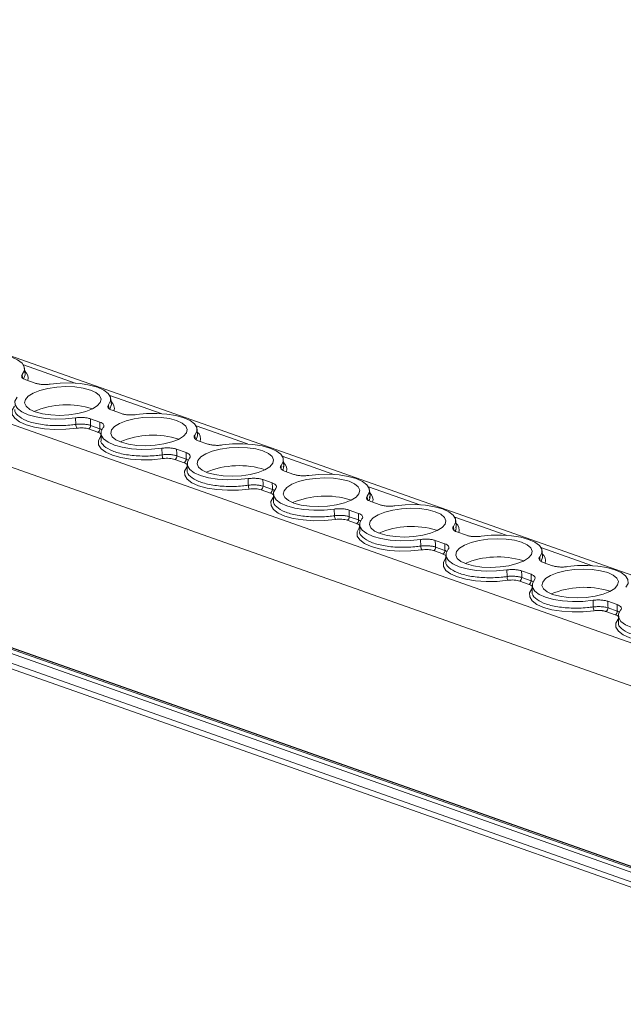
# Model space of a CAD drawing. Units: millimetres. Extents: x 1835 to 2483, y 1225 to 1344.
# Drawn here: x 2365 to 2425, y 1245 to 1343 of the extents above; entities that cross this region are included whole.
import ezdxf

# ---------------------------------------------------------------- set-up
doc = ezdxf.new("R2010")
doc.units = ezdxf.units.MM

# ---------------------------------------------------------------- blocks, each defined once
blk = doc.blocks.new('4')
at = {"color": 7, "linetype": 'Continuous', "lineweight": 15}
for p, q in [((2501.501, 1268.697), (2298.37, 1340.38)), ((2491.871, 1265.283), (2288.739, 1336.967)), ((2489.825, 1261.696), (2286.693, 1333.379)), ((2488.921, 1243.326), (2285.789, 1315.01)), ((2489.125, 1243.682), (2285.994, 1315.366)), ((2489.304, 1243.753), (2286.173, 1315.437)), ((2489.416, 1243.758), (2286.285, 1315.441)), ((2488.943, 1242.344), (2285.811, 1314.028)), ((2286.201, 1313.346), (2489.332, 1241.662)), ((2395.375, 1304.773), (2395.328, 1305.428)), ((2395.441, 1304.272), (2396.389, 1303.937)), ((2404.018, 1301.723), (2403.971, 1302.378)), ((2404.084, 1301.222), (2405.031, 1300.888)), ((2400.463, 1299.8), (2400.438, 1300.464)), ((2401.919, 1300.366), (2402.867, 1300.032)), ((2402.669, 1299.017), (2401.737, 1299.346)), ((2401.942, 1299.702), (2402.874, 1299.373)), ((2412.66, 1298.673), (2412.613, 1299.329)), ((2402.978, 1298.913), (2402.988, 1298.257)), ((2412.726, 1298.172), (2413.673, 1297.838)), ((2409.106, 1296.75), (2409.081, 1297.414)), ((2411.509, 1296.982), (2410.562, 1297.316)), ((2411.312, 1295.967), (2410.38, 1296.296)), ((2410.584, 1296.652), (2411.517, 1296.323)), ((2421.302, 1295.625), (2421.256, 1296.279)), ((2411.62, 1295.863), (2411.63, 1295.207)), ((2421.266, 1295.53), (2421.244, 1295.619)), ((2421.303, 1295.597), (2421.295, 1295.565)), ((2417.748, 1293.7), (2417.723, 1294.364)), ((2420.152, 1293.932), (2419.204, 1294.267)), ((2421.368, 1295.122), (2422.316, 1294.788)), ((2419.954, 1292.917), (2419.022, 1293.246)), ((2419.227, 1293.603), (2420.159, 1293.274)), ((2429.945, 1292.575), (2429.898, 1293.229)), ((2420.263, 1292.814), (2420.273, 1292.157)), ((2427.953, 1292.252), (2428.061, 1292.212)), ((2429.908, 1292.481), (2429.886, 1292.57)), ((2429.946, 1292.548), (2429.937, 1292.515)), ((2426.391, 1290.65), (2426.366, 1291.314)), ((2430.011, 1292.072), (2430.958, 1291.738)), ((2428.794, 1290.883), (2427.847, 1291.217)), ((2427.869, 1290.553), (2428.801, 1290.224)), ((2428.597, 1289.867), (2427.665, 1290.196)), ((2428.905, 1289.764), (2428.915, 1289.107)), ((2438.55, 1289.431), (2438.529, 1289.52)), ((2438.587, 1289.525), (2438.54, 1290.179)), ((2438.588, 1289.498), (2438.58, 1289.465)), ((2436.595, 1289.202), (2436.703, 1289.162)), ((2438.653, 1289.023), (2439.601, 1288.688)), ((2435.033, 1287.601), (2435.008, 1288.264)), ((2437.437, 1287.833), (2436.489, 1288.167)), ((2436.512, 1287.503), (2437.444, 1287.174)), ((2437.239, 1286.818), (2436.307, 1287.147)), ((2437.548, 1286.714), (2437.557, 1286.058)), ((2447.23, 1286.474), (2447.183, 1287.129)), ((2445.238, 1286.153), (2445.346, 1286.113)), ((2447.296, 1285.973), (2448.243, 1285.638)), ((2443.676, 1284.551), (2443.651, 1285.214)), ((2446.079, 1284.783), (2445.132, 1285.117)), ((2445.154, 1284.453), (2446.086, 1284.124)), ((2445.882, 1283.768), (2444.949, 1284.097)), ((2446.19, 1283.664), (2446.2, 1283.008)), ((2453.88, 1283.103), (2453.988, 1283.063)), ((2452.318, 1281.501), (2452.293, 1282.165)), ((2454.721, 1281.733), (2453.774, 1282.067)), ((2453.797, 1281.403), (2454.729, 1281.074)), ((2454.524, 1280.718), (2453.592, 1281.047)), ((2454.833, 1280.614), (2454.842, 1279.958))]:
    blk.add_line(p, q, dxfattribs=at)
at = {"color": 8, "linetype": 'Continuous', "lineweight": 15}
for p, q in [((2400.379, 1303.939), (2395.219, 1305.76)), ((2395.097, 1304.819), (2395.125, 1304.447)), ((2395.229, 1304.385), (2395.372, 1304.766)), ((2409.021, 1300.889), (2403.862, 1302.71)), ((2403.739, 1301.769), (2403.767, 1301.397)), ((2403.871, 1301.335), (2404.015, 1301.717)), ((2417.664, 1297.839), (2412.504, 1299.66)), ((2402.945, 1298.58), (2402.982, 1298.676)), ((2402.945, 1298.58), (2402.983, 1298.58)), ((2412.382, 1298.719), (2412.409, 1298.348)), ((2412.514, 1298.285), (2412.657, 1298.667)), ((2426.306, 1294.79), (2421.147, 1296.61)), ((2411.588, 1295.531), (2411.624, 1295.627)), ((2411.588, 1295.531), (2411.625, 1295.53)), ((2421.024, 1295.669), (2421.052, 1295.298)), ((2434.949, 1291.74), (2429.789, 1293.561)), ((2420.23, 1292.481), (2420.266, 1292.577)), ((2420.23, 1292.481), (2420.268, 1292.48)), ((2429.667, 1292.619), (2429.694, 1292.248)), ((2443.591, 1288.69), (2438.432, 1290.511)), ((2428.873, 1289.431), (2428.909, 1289.527)), ((2428.873, 1289.431), (2428.91, 1289.43)), ((2438.309, 1289.569), (2438.337, 1289.198)), ((2452.234, 1285.64), (2447.074, 1287.461)), ((2437.515, 1286.381), (2437.551, 1286.477)), ((2437.515, 1286.381), (2437.553, 1286.38)), ((2446.952, 1286.519), (2446.979, 1286.148)), ((2447.083, 1286.086), (2447.227, 1286.467)), ((2446.157, 1283.331), (2446.194, 1283.427)), ((2446.157, 1283.331), (2446.195, 1283.33)), ((2454.8, 1280.281), (2454.836, 1280.377)), ((2454.8, 1280.281), (2454.838, 1280.281))]:
    blk.add_line(p, q, dxfattribs=at)
at = {"color": 7, "linetype": 'Continuous', "lineweight": 15, "flags": 128}
for points in [[(2389.227, 1306.89), (2390.249, 1306.99), (2391.283, 1307.008), (2392.281, 1306.943), (2393.198, 1306.797), (2393.99, 1306.577), (2394.622, 1306.294), (2395.064, 1305.96), (2395.296, 1305.592), (2395.307, 1305.205), (2395.097, 1304.819)], [(2401.92, 1303.246), (2401.205, 1303.438), (2400.371, 1303.555), (2399.466, 1303.591), (2398.543, 1303.543), (2397.656, 1303.415), (2396.855, 1303.213), (2396.188, 1302.949), (2395.694, 1302.639), (2395.4, 1302.301), (2395.325, 1301.954), (2395.472, 1301.618), (2395.833, 1301.314), (2396.388, 1301.058), (2397.103, 1300.866), (2397.937, 1300.749), (2398.842, 1300.713), (2399.765, 1300.761), (2400.652, 1300.889), (2401.453, 1301.091), (2402.12, 1301.355), (2402.614, 1301.665), (2402.908, 1302.003), (2402.983, 1302.35), (2402.836, 1302.685), (2402.475, 1302.99), (2401.92, 1303.246)], [(2397.87, 1303.84), (2398.891, 1303.94), (2399.925, 1303.958), (2400.924, 1303.893), (2401.84, 1303.747), (2402.633, 1303.527), (2403.265, 1303.244), (2403.707, 1302.911), (2403.939, 1302.542), (2403.95, 1302.155), (2403.739, 1301.769)], [(2394.569, 1302.535), (2394.358, 1302.148), (2394.369, 1301.762), (2394.601, 1301.393), (2395.043, 1301.06), (2395.675, 1300.777), (2396.468, 1300.557), (2397.384, 1300.411), (2398.383, 1300.345), (2399.417, 1300.363), (2400.438, 1300.464)], [(2400.555, 1299.424), (2399.467, 1299.318), (2398.366, 1299.299), (2397.304, 1299.37), (2396.329, 1299.525), (2395.486, 1299.759), (2394.813, 1300.06), (2394.342, 1300.415), (2394.094, 1300.807), (2394.081, 1301.219), (2394.303, 1301.63)], [(2401.919, 1300.366), (2401.935, 1299.915), (2401.942, 1299.702)], [(2410.563, 1300.196), (2409.848, 1300.388), (2409.014, 1300.505), (2408.109, 1300.541), (2407.186, 1300.493), (2406.298, 1300.365), (2405.498, 1300.163), (2404.831, 1299.899), (2404.336, 1299.589), (2404.043, 1299.251), (2403.968, 1298.904), (2404.115, 1298.568), (2404.476, 1298.264), (2405.03, 1298.008), (2405.745, 1297.816), (2406.579, 1297.699), (2407.484, 1297.663), (2408.407, 1297.711), (2409.295, 1297.839), (2410.095, 1298.041), (2410.762, 1298.305), (2411.257, 1298.615), (2411.55, 1298.953), (2411.625, 1299.3), (2411.478, 1299.636), (2411.117, 1299.94), (2410.563, 1300.196)], [(2406.512, 1300.79), (2407.534, 1300.891), (2408.568, 1300.908), (2409.566, 1300.843), (2410.483, 1300.697), (2411.275, 1300.477), (2411.907, 1300.194), (2412.349, 1299.861), (2412.581, 1299.492), (2412.592, 1299.106), (2412.382, 1298.719)], [(2402.874, 1299.373), (2402.872, 1299.584), (2402.867, 1300.032)], [(2409.081, 1297.414), (2408.059, 1297.313), (2407.025, 1297.296), (2406.027, 1297.361), (2405.11, 1297.507), (2404.318, 1297.727), (2403.686, 1298.01), (2403.244, 1298.343), (2403.012, 1298.712), (2403.001, 1299.099), (2403.211, 1299.485)], [(2409.197, 1296.374), (2408.109, 1296.268), (2407.009, 1296.25), (2405.947, 1296.32), (2404.971, 1296.475), (2404.128, 1296.709), (2403.455, 1297.01), (2402.984, 1297.365), (2402.736, 1297.757), (2402.723, 1298.169), (2402.945, 1298.58)], [(2410.562, 1297.316), (2410.577, 1296.865), (2410.584, 1296.652)], [(2419.205, 1297.146), (2418.49, 1297.338), (2417.656, 1297.455), (2416.751, 1297.491), (2415.828, 1297.444), (2414.941, 1297.315), (2414.14, 1297.113), (2413.473, 1296.849), (2412.979, 1296.539), (2412.685, 1296.201), (2412.61, 1295.854), (2412.757, 1295.519), (2413.118, 1295.214), (2413.672, 1294.959), (2414.387, 1294.766), (2415.222, 1294.649), (2416.126, 1294.613), (2417.049, 1294.661), (2417.937, 1294.79), (2418.737, 1294.992), (2419.404, 1295.255), (2419.899, 1295.565), (2420.192, 1295.903), (2420.268, 1296.25), (2420.121, 1296.586), (2419.759, 1296.89), (2419.205, 1297.146)], [(2415.154, 1297.74), (2416.176, 1297.841), (2417.21, 1297.859), (2418.208, 1297.793), (2419.125, 1297.647), (2419.918, 1297.427), (2420.549, 1297.144), (2420.992, 1296.811), (2421.224, 1296.442), (2421.235, 1296.056), (2421.024, 1295.669)], [(2411.517, 1296.323), (2411.514, 1296.534), (2411.509, 1296.982)], [(2417.723, 1294.364), (2416.701, 1294.264), (2415.668, 1294.246), (2414.669, 1294.311), (2413.753, 1294.457), (2412.96, 1294.677), (2412.328, 1294.96), (2411.886, 1295.294), (2411.654, 1295.662), (2411.643, 1296.049), (2411.853, 1296.435)], [(2417.839, 1293.324), (2416.752, 1293.218), (2415.651, 1293.2), (2414.589, 1293.27), (2413.614, 1293.425), (2412.77, 1293.659), (2412.098, 1293.96), (2411.627, 1294.315), (2411.379, 1294.707), (2411.366, 1295.119), (2411.588, 1295.531)], [(2419.204, 1294.267), (2419.22, 1293.815), (2419.227, 1293.603)], [(2422.315, 1291.909), (2423.03, 1291.717), (2423.864, 1291.599), (2424.769, 1291.563), (2425.692, 1291.611), (2426.579, 1291.74), (2427.38, 1291.942), (2428.047, 1292.205), (2428.541, 1292.515), (2428.835, 1292.854), (2428.91, 1293.201), (2428.763, 1293.536), (2428.402, 1293.84), (2427.848, 1294.096), (2427.133, 1294.288), (2426.299, 1294.406), (2425.394, 1294.441), (2424.471, 1294.394), (2423.583, 1294.265), (2422.783, 1294.063), (2422.116, 1293.799), (2421.621, 1293.489), (2421.328, 1293.151), (2421.252, 1292.804), (2421.4, 1292.469), (2421.761, 1292.164), (2422.315, 1291.909)], [(2423.797, 1294.691), (2424.819, 1294.791), (2425.853, 1294.809), (2426.851, 1294.743), (2427.767, 1294.597), (2428.56, 1294.378), (2429.192, 1294.094), (2429.634, 1293.761), (2429.866, 1293.392), (2429.877, 1293.006), (2429.667, 1292.619)], [(2420.159, 1293.274), (2420.157, 1293.484), (2420.152, 1293.932)], [(2426.366, 1291.314), (2425.344, 1291.214), (2424.31, 1291.196), (2423.312, 1291.262), (2422.395, 1291.408), (2421.603, 1291.627), (2420.971, 1291.91), (2420.528, 1292.244), (2420.296, 1292.612), (2420.285, 1292.999), (2420.496, 1293.386)], [(2426.482, 1290.275), (2425.394, 1290.168), (2424.294, 1290.15), (2423.231, 1290.22), (2422.256, 1290.376), (2421.413, 1290.609), (2420.74, 1290.911), (2420.269, 1291.266), (2420.021, 1291.658), (2420.008, 1292.069), (2420.23, 1292.481)], [(2430.957, 1288.859), (2431.672, 1288.667), (2432.506, 1288.549), (2433.411, 1288.513), (2434.334, 1288.561), (2435.222, 1288.69), (2436.022, 1288.892), (2436.689, 1289.155), (2437.184, 1289.465), (2437.477, 1289.804), (2437.553, 1290.151), (2437.405, 1290.486), (2437.044, 1290.79), (2436.49, 1291.046), (2435.775, 1291.238), (2434.941, 1291.356), (2434.036, 1291.392), (2433.113, 1291.344), (2432.226, 1291.215), (2431.425, 1291.013), (2430.758, 1290.75), (2430.264, 1290.44), (2429.97, 1290.101), (2429.895, 1289.754), (2430.042, 1289.419), (2430.403, 1289.115), (2430.957, 1288.859)], [(2432.439, 1291.641), (2433.461, 1291.741), (2434.495, 1291.759), (2435.493, 1291.693), (2436.41, 1291.547), (2437.202, 1291.328), (2437.834, 1291.045), (2438.276, 1290.711), (2438.508, 1290.343), (2438.52, 1289.956), (2438.309, 1289.569)], [(2427.847, 1291.217), (2427.862, 1290.765), (2427.869, 1290.553)], [(2428.801, 1290.224), (2428.799, 1290.434), (2428.794, 1290.883)], [(2435.008, 1288.264), (2433.986, 1288.164), (2432.952, 1288.146), (2431.954, 1288.212), (2431.038, 1288.358), (2430.245, 1288.577), (2429.613, 1288.86), (2429.171, 1289.194), (2428.939, 1289.562), (2428.928, 1289.949), (2429.138, 1290.336)], [(2435.124, 1287.225), (2434.036, 1287.118), (2432.936, 1287.1), (2431.874, 1287.17), (2430.899, 1287.326), (2430.055, 1287.56), (2429.382, 1287.861), (2428.911, 1288.216), (2428.664, 1288.608), (2428.65, 1289.019), (2428.873, 1289.431)], [(2439.6, 1285.809), (2440.315, 1285.617), (2441.149, 1285.499), (2442.054, 1285.464), (2442.977, 1285.511), (2443.864, 1285.64), (2444.665, 1285.842), (2445.332, 1286.106), (2445.826, 1286.416), (2446.12, 1286.754), (2446.195, 1287.101), (2446.048, 1287.436), (2445.687, 1287.741), (2445.133, 1287.996), (2444.418, 1288.188), (2443.583, 1288.306), (2442.679, 1288.342), (2441.756, 1288.294), (2440.868, 1288.165), (2440.067, 1287.963), (2439.401, 1287.7), (2438.906, 1287.39), (2438.613, 1287.051), (2438.537, 1286.705), (2438.684, 1286.369), (2439.046, 1286.065), (2439.6, 1285.809)], [(2441.082, 1288.591), (2442.103, 1288.691), (2443.137, 1288.709), (2444.136, 1288.643), (2445.052, 1288.498), (2445.845, 1288.278), (2446.477, 1287.995), (2446.919, 1287.661), (2447.151, 1287.293), (2447.162, 1286.906), (2446.952, 1286.519)], [(2436.489, 1288.167), (2436.505, 1287.715), (2436.512, 1287.503)], [(2437.444, 1287.174), (2437.441, 1287.384), (2437.437, 1287.833)], [(2443.651, 1285.214), (2442.629, 1285.114), (2441.595, 1285.096), (2440.597, 1285.162), (2439.68, 1285.308), (2438.887, 1285.527), (2438.255, 1285.811), (2437.813, 1286.144), (2437.581, 1286.513), (2437.57, 1286.899), (2437.781, 1287.286)], [(2443.767, 1284.175), (2442.679, 1284.069), (2441.579, 1284.05), (2440.516, 1284.12), (2439.541, 1284.276), (2438.698, 1284.51), (2438.025, 1284.811), (2437.554, 1285.166), (2437.306, 1285.558), (2437.293, 1285.969), (2437.515, 1286.381)], [(2449.724, 1285.541), (2450.746, 1285.641), (2451.78, 1285.659), (2452.778, 1285.594), (2453.695, 1285.448), (2454.487, 1285.228), (2455.119, 1284.945), (2455.561, 1284.611), (2455.793, 1284.243), (2455.804, 1283.856), (2455.594, 1283.47)], [(2445.132, 1285.117), (2445.147, 1284.665), (2445.154, 1284.453)], [(2446.086, 1284.124), (2446.084, 1284.335), (2446.079, 1284.783)], [(2448.242, 1282.759), (2448.957, 1282.567), (2449.791, 1282.45), (2450.696, 1282.414), (2451.619, 1282.462), (2452.507, 1282.59), (2453.307, 1282.792), (2453.974, 1283.056), (2454.469, 1283.366), (2454.762, 1283.704), (2454.837, 1284.051), (2454.69, 1284.386), (2454.329, 1284.691), (2453.775, 1284.946), (2453.06, 1285.139), (2452.226, 1285.256), (2451.321, 1285.292), (2450.398, 1285.244), (2449.51, 1285.116), (2448.71, 1284.913), (2448.043, 1284.65), (2447.548, 1284.34), (2447.255, 1284.002), (2447.18, 1283.655), (2447.327, 1283.319), (2447.688, 1283.015), (2448.242, 1282.759)], [(2452.293, 1282.165), (2451.271, 1282.064), (2450.237, 1282.046), (2449.239, 1282.112), (2448.322, 1282.258), (2447.53, 1282.478), (2446.898, 1282.761), (2446.456, 1283.094), (2446.224, 1283.463), (2446.213, 1283.849), (2446.423, 1284.236)], [(2452.409, 1281.125), (2451.321, 1281.019), (2450.221, 1281), (2449.159, 1281.071), (2448.183, 1281.226), (2447.34, 1281.46), (2446.667, 1281.761), (2446.196, 1282.116), (2445.948, 1282.508), (2445.935, 1282.919), (2446.157, 1283.331)], [(2453.774, 1282.067), (2453.789, 1281.615), (2453.797, 1281.403)], [(2454.729, 1281.074), (2454.726, 1281.285), (2454.721, 1281.733)], [(2460.935, 1279.115), (2459.914, 1279.014), (2458.88, 1278.997), (2457.881, 1279.062), (2456.965, 1279.208), (2456.172, 1279.428), (2455.54, 1279.711), (2455.098, 1280.044), (2454.866, 1280.413), (2454.855, 1280.799), (2455.065, 1281.186)], [(2461.051, 1278.075), (2459.964, 1277.969), (2458.863, 1277.951), (2457.801, 1278.021), (2456.826, 1278.176), (2455.983, 1278.41), (2455.31, 1278.711), (2454.839, 1279.066), (2454.591, 1279.458), (2454.578, 1279.87), (2454.8, 1280.281)]]:
    blk.add_lwpolyline(points, dxfattribs=at)
at = {"color": 8, "linetype": 'Continuous', "lineweight": 15}
for centre, radius, start, end in [((2394.804, 1304.456), 0.873, 343.06987, 51.43559), ((2403.447, 1301.406), 0.873, 343.06952, 51.43644), ((2412.089, 1298.356), 0.874, 343.0715, 51.43447), ((2420.732, 1295.306), 0.873, 343.06935, 51.43661), ((2429.374, 1292.257), 0.873, 343.07051, 51.43545), ((2438.017, 1289.207), 0.873, 343.07051, 51.43545), ((2446.659, 1286.157), 0.873, 343.07023, 51.43573)]:
    blk.add_arc(centre, radius, start, end, dxfattribs=at)
at = {"color": 7, "linetype": 'Continuous', "lineweight": 15}
for centre, radius, start, end in [((2399.535, 1293.304), 8.466, 72.12895, 112.80727), ((2401.31, 1299.806), 0.846, 180.40709, 206.82645), ((2401.56, 1299.685), 0.382, 297.61278, 2.64136), ((2402.492, 1299.356), 0.382, 297.61278, 2.64136), ((2408.178, 1290.254), 8.466, 72.12892, 112.80734), ((2409.952, 1296.756), 0.846, 180.40891, 206.82463), ((2410.203, 1296.635), 0.382, 297.61278, 2.64136), ((2411.135, 1296.306), 0.382, 297.61278, 2.64136), ((2416.82, 1287.204), 8.466, 72.12892, 112.80734), ((2418.594, 1293.706), 0.846, 180.40709, 206.82645), ((2418.845, 1293.585), 0.382, 297.61278, 2.64136), ((2419.777, 1293.256), 0.382, 297.61278, 2.64136), ((2425.475, 1284.079), 8.541, 73.13193, 112.68678), ((2427.237, 1290.656), 0.846, 180.408, 206.82554), ((2427.487, 1290.535), 0.382, 297.61278, 2.64136), ((2428.42, 1290.206), 0.382, 297.61278, 2.64136), ((2434.117, 1281.029), 8.541, 73.13191, 112.68682), ((2435.879, 1287.607), 0.846, 180.408, 206.82554), ((2436.13, 1287.485), 0.382, 297.61278, 2.64136), ((2437.062, 1287.156), 0.382, 297.61278, 2.64136), ((2442.76, 1277.979), 8.541, 73.13191, 112.68682), ((2444.522, 1284.557), 0.846, 180.40739, 206.82615), ((2444.772, 1284.435), 0.382, 297.61278, 2.64136), ((2445.704, 1284.107), 0.382, 297.61278, 2.64136), ((2451.402, 1274.93), 8.541, 73.13191, 112.68681), ((2453.164, 1281.507), 0.846, 180.40801, 206.82553), ((2453.415, 1281.386), 0.382, 297.61278, 2.64136), ((2454.347, 1281.057), 0.382, 297.61278, 2.64136)]:
    blk.add_arc(centre, radius, start, end, dxfattribs=at)
for points, knots in [([(2395.097, 1304.819), (2395.055, 1304.769), (2395.032, 1304.719), (2395.02, 1304.618), (2395.033, 1304.568), (2395.092, 1304.472), (2395.141, 1304.426), (2395.268, 1304.343), (2395.347, 1304.305), (2395.441, 1304.272)], [0, 0, 0, 0, 0.25, 0.25, 0.5, 0.5, 0.75, 0.75, 1, 1, 1, 1]), ([(2396.389, 1303.937), (2396.482, 1303.904), (2396.587, 1303.877), (2396.818, 1303.834), (2396.943, 1303.819), (2397.201, 1303.802), (2397.337, 1303.8), (2397.605, 1303.81), (2397.739, 1303.822), (2397.87, 1303.84)], [0, 0, 0, 0, 0.25, 0.25, 0.5, 0.5, 0.75, 0.75, 1, 1, 1, 1]), ([(2403.739, 1301.769), (2403.698, 1301.719), (2403.674, 1301.669), (2403.663, 1301.568), (2403.675, 1301.518), (2403.735, 1301.423), (2403.783, 1301.376), (2403.91, 1301.293), (2403.99, 1301.255), (2404.084, 1301.222)], [0, 0, 0, 0, 0.25, 0.25, 0.5, 0.5, 0.75, 0.75, 1, 1, 1, 1]), ([(2400.438, 1300.464), (2400.569, 1300.482), (2400.702, 1300.494), (2400.97, 1300.504), (2401.106, 1300.502), (2401.363, 1300.485), (2401.49, 1300.47), (2401.719, 1300.427), (2401.826, 1300.399), (2401.919, 1300.366)], [0, 0, 0, 0, 0.25, 0.25, 0.5, 0.5, 0.75, 0.75, 1, 1, 1, 1]), ([(2405.031, 1300.888), (2405.125, 1300.854), (2405.23, 1300.827), (2405.46, 1300.784), (2405.586, 1300.769), (2405.844, 1300.752), (2405.98, 1300.75), (2406.247, 1300.76), (2406.381, 1300.772), (2406.512, 1300.79)], [0, 0, 0, 0, 0.25, 0.25, 0.5, 0.5, 0.75, 0.75, 1, 1, 1, 1]), ([(2400.463, 1299.8), (2400.594, 1299.818), (2400.728, 1299.829), (2400.995, 1299.839), (2401.131, 1299.837), (2401.388, 1299.819), (2401.513, 1299.804), (2401.744, 1299.762), (2401.848, 1299.735), (2401.942, 1299.702)], [0, 0, 0, 0, 0.25, 0.25, 0.5, 0.5, 0.75, 0.75, 1, 1, 1, 1]), ([(2401.737, 1299.346), (2401.662, 1299.372), (2401.579, 1299.394), (2401.395, 1299.428), (2401.294, 1299.441), (2401.088, 1299.454), (2400.98, 1299.456), (2400.766, 1299.448), (2400.659, 1299.439), (2400.555, 1299.424)], [0, 0, 0, 0, 0.25, 0.25, 0.5, 0.5, 0.75, 0.75, 1, 1, 1, 1]), ([(2402.867, 1300.032), (2402.961, 1299.999), (2403.039, 1299.961), (2403.167, 1299.878), (2403.215, 1299.832), (2403.275, 1299.737), (2403.288, 1299.686), (2403.276, 1299.586), (2403.253, 1299.535), (2403.211, 1299.485)], [0, 0, 0, 0, 0.25, 0.25, 0.5, 0.5, 0.75, 0.75, 1, 1, 1, 1]), ([(2412.382, 1298.719), (2412.34, 1298.669), (2412.317, 1298.619), (2412.305, 1298.518), (2412.317, 1298.468), (2412.377, 1298.373), (2412.426, 1298.326), (2412.553, 1298.243), (2412.632, 1298.205), (2412.726, 1298.172)], [0, 0, 0, 0, 0.25, 0.25, 0.5, 0.5, 0.75, 0.75, 1, 1, 1, 1]), ([(2410.562, 1297.316), (2410.468, 1297.35), (2410.363, 1297.377), (2410.133, 1297.42), (2410.007, 1297.435), (2409.749, 1297.452), (2409.613, 1297.454), (2409.346, 1297.444), (2409.212, 1297.432), (2409.081, 1297.414)], [0, 0, 0, 0, 0.25, 0.25, 0.5, 0.5, 0.75, 0.75, 1, 1, 1, 1]), ([(2413.673, 1297.838), (2413.767, 1297.805), (2413.872, 1297.777), (2414.103, 1297.735), (2414.228, 1297.719), (2414.486, 1297.702), (2414.622, 1297.7), (2414.889, 1297.71), (2415.024, 1297.722), (2415.154, 1297.74)], [0, 0, 0, 0, 0.25, 0.25, 0.5, 0.5, 0.75, 0.75, 1, 1, 1, 1]), ([(2409.106, 1296.75), (2409.236, 1296.768), (2409.371, 1296.779), (2409.638, 1296.789), (2409.773, 1296.787), (2410.031, 1296.77), (2410.156, 1296.754), (2410.386, 1296.712), (2410.491, 1296.685), (2410.584, 1296.652)], [0, 0, 0, 0, 0.25, 0.25, 0.5, 0.5, 0.75, 0.75, 1, 1, 1, 1]), ([(2410.38, 1296.296), (2410.305, 1296.323), (2410.221, 1296.344), (2410.037, 1296.379), (2409.937, 1296.391), (2409.731, 1296.404), (2409.622, 1296.406), (2409.409, 1296.398), (2409.301, 1296.389), (2409.197, 1296.374)], [0, 0, 0, 0, 0.25, 0.25, 0.5, 0.5, 0.75, 0.75, 1, 1, 1, 1]), ([(2411.853, 1296.435), (2411.895, 1296.485), (2411.919, 1296.535), (2411.93, 1296.636), (2411.918, 1296.686), (2411.858, 1296.782), (2411.81, 1296.828), (2411.683, 1296.911), (2411.603, 1296.949), (2411.509, 1296.982)], [0, 0, 0, 0, 0.25, 0.25, 0.5, 0.5, 0.75, 0.75, 1, 1, 1, 1]), ([(2421.024, 1295.669), (2420.983, 1295.619), (2420.959, 1295.569), (2420.947, 1295.468), (2420.96, 1295.418), (2421.02, 1295.323), (2421.068, 1295.277), (2421.195, 1295.193), (2421.275, 1295.155), (2421.368, 1295.122)], [0, 0, 0, 0, 0.25, 0.25, 0.5, 0.5, 0.75, 0.75, 1, 1, 1, 1]), ([(2419.204, 1294.267), (2419.11, 1294.3), (2419.006, 1294.327), (2418.775, 1294.37), (2418.65, 1294.385), (2418.392, 1294.402), (2418.256, 1294.404), (2417.988, 1294.394), (2417.854, 1294.382), (2417.723, 1294.364)], [0, 0, 0, 0, 0.25, 0.25, 0.5, 0.5, 0.75, 0.75, 1, 1, 1, 1]), ([(2422.316, 1294.788), (2422.41, 1294.755), (2422.514, 1294.728), (2422.745, 1294.685), (2422.871, 1294.669), (2423.128, 1294.652), (2423.264, 1294.651), (2423.532, 1294.661), (2423.666, 1294.672), (2423.797, 1294.691)], [0, 0, 0, 0, 0.25, 0.25, 0.5, 0.5, 0.75, 0.75, 1, 1, 1, 1]), ([(2417.748, 1293.7), (2417.879, 1293.718), (2418.013, 1293.729), (2418.28, 1293.739), (2418.416, 1293.737), (2418.673, 1293.72), (2418.798, 1293.705), (2419.029, 1293.662), (2419.133, 1293.635), (2419.227, 1293.603)], [0, 0, 0, 0, 0.25, 0.25, 0.5, 0.5, 0.75, 0.75, 1, 1, 1, 1]), ([(2419.022, 1293.246), (2418.947, 1293.273), (2418.864, 1293.294), (2418.679, 1293.329), (2418.579, 1293.341), (2418.373, 1293.355), (2418.265, 1293.356), (2418.051, 1293.348), (2417.944, 1293.339), (2417.839, 1293.324)], [0, 0, 0, 0, 0.25, 0.25, 0.5, 0.5, 0.75, 0.75, 1, 1, 1, 1]), ([(2420.496, 1293.386), (2420.537, 1293.435), (2420.561, 1293.485), (2420.573, 1293.586), (2420.56, 1293.636), (2420.5, 1293.732), (2420.452, 1293.778), (2420.325, 1293.861), (2420.246, 1293.899), (2420.152, 1293.932)], [0, 0, 0, 0, 0.25, 0.25, 0.5, 0.5, 0.75, 0.75, 1, 1, 1, 1]), ([(2429.667, 1292.619), (2429.625, 1292.569), (2429.602, 1292.519), (2429.59, 1292.418), (2429.602, 1292.368), (2429.662, 1292.273), (2429.71, 1292.227), (2429.837, 1292.144), (2429.917, 1292.105), (2430.011, 1292.072)], [0, 0, 0, 0, 0.25, 0.25, 0.5, 0.5, 0.75, 0.75, 1, 1, 1, 1]), ([(2427.847, 1291.217), (2427.753, 1291.25), (2427.648, 1291.277), (2427.417, 1291.32), (2427.292, 1291.335), (2427.034, 1291.352), (2426.898, 1291.354), (2426.631, 1291.344), (2426.496, 1291.332), (2426.366, 1291.314)], [0, 0, 0, 0, 0.25, 0.25, 0.5, 0.5, 0.75, 0.75, 1, 1, 1, 1]), ([(2430.958, 1291.738), (2431.052, 1291.705), (2431.157, 1291.678), (2431.388, 1291.635), (2431.513, 1291.62), (2431.771, 1291.603), (2431.907, 1291.601), (2432.174, 1291.611), (2432.309, 1291.622), (2432.439, 1291.641)], [0, 0, 0, 0, 0.25, 0.25, 0.5, 0.5, 0.75, 0.75, 1, 1, 1, 1]), ([(2426.391, 1290.65), (2426.521, 1290.668), (2426.655, 1290.68), (2426.923, 1290.689), (2427.058, 1290.687), (2427.316, 1290.67), (2427.441, 1290.655), (2427.671, 1290.612), (2427.776, 1290.585), (2427.869, 1290.553)], [0, 0, 0, 0, 0.25, 0.25, 0.5, 0.5, 0.75, 0.75, 1, 1, 1, 1]), ([(2427.665, 1290.196), (2427.59, 1290.223), (2427.506, 1290.245), (2427.322, 1290.279), (2427.222, 1290.291), (2427.016, 1290.305), (2426.907, 1290.306), (2426.693, 1290.298), (2426.586, 1290.289), (2426.482, 1290.275)], [0, 0, 0, 0, 0.25, 0.25, 0.5, 0.5, 0.75, 0.75, 1, 1, 1, 1]), ([(2429.138, 1290.336), (2429.18, 1290.385), (2429.203, 1290.436), (2429.215, 1290.536), (2429.203, 1290.587), (2429.143, 1290.682), (2429.095, 1290.728), (2428.967, 1290.811), (2428.888, 1290.849), (2428.794, 1290.883)], [0, 0, 0, 0, 0.25, 0.25, 0.5, 0.5, 0.75, 0.75, 1, 1, 1, 1]), ([(2438.309, 1289.569), (2438.267, 1289.52), (2438.244, 1289.469), (2438.232, 1289.369), (2438.245, 1289.318), (2438.305, 1289.223), (2438.353, 1289.177), (2438.48, 1289.094), (2438.559, 1289.056), (2438.653, 1289.023)], [0, 0, 0, 0, 0.25, 0.25, 0.5, 0.5, 0.75, 0.75, 1, 1, 1, 1]), ([(2436.489, 1288.167), (2436.395, 1288.2), (2436.291, 1288.227), (2436.06, 1288.27), (2435.934, 1288.286), (2435.676, 1288.303), (2435.541, 1288.304), (2435.273, 1288.294), (2435.139, 1288.283), (2435.008, 1288.264)], [0, 0, 0, 0, 0.25, 0.25, 0.5, 0.5, 0.75, 0.75, 1, 1, 1, 1]), ([(2439.601, 1288.688), (2439.694, 1288.655), (2439.799, 1288.628), (2440.03, 1288.585), (2440.155, 1288.57), (2440.413, 1288.553), (2440.549, 1288.551), (2440.817, 1288.561), (2440.951, 1288.573), (2441.082, 1288.591)], [0, 0, 0, 0, 0.25, 0.25, 0.5, 0.5, 0.75, 0.75, 1, 1, 1, 1]), ([(2435.033, 1287.601), (2435.164, 1287.618), (2435.298, 1287.63), (2435.565, 1287.639), (2435.701, 1287.637), (2435.958, 1287.62), (2436.083, 1287.605), (2436.313, 1287.562), (2436.418, 1287.536), (2436.512, 1287.503)], [0, 0, 0, 0, 0.25, 0.25, 0.5, 0.5, 0.75, 0.75, 1, 1, 1, 1]), ([(2437.781, 1287.286), (2437.822, 1287.336), (2437.846, 1287.386), (2437.858, 1287.487), (2437.845, 1287.537), (2437.785, 1287.632), (2437.737, 1287.678), (2437.61, 1287.762), (2437.53, 1287.8), (2437.437, 1287.833)], [0, 0, 0, 0, 0.25, 0.25, 0.5, 0.5, 0.75, 0.75, 1, 1, 1, 1]), ([(2436.307, 1287.147), (2436.232, 1287.173), (2436.148, 1287.195), (2435.964, 1287.229), (2435.864, 1287.241), (2435.658, 1287.255), (2435.55, 1287.256), (2435.336, 1287.249), (2435.229, 1287.239), (2435.124, 1287.225)], [0, 0, 0, 0, 0.25, 0.25, 0.5, 0.5, 0.75, 0.75, 1, 1, 1, 1]), ([(2446.952, 1286.519), (2446.91, 1286.47), (2446.886, 1286.42), (2446.875, 1286.319), (2446.887, 1286.269), (2446.947, 1286.173), (2446.995, 1286.127), (2447.122, 1286.044), (2447.202, 1286.006), (2447.296, 1285.973)], [0, 0, 0, 0, 0.25, 0.25, 0.5, 0.5, 0.75, 0.75, 1, 1, 1, 1]), ([(2448.243, 1285.638), (2448.337, 1285.605), (2448.442, 1285.578), (2448.672, 1285.535), (2448.798, 1285.52), (2449.056, 1285.503), (2449.192, 1285.501), (2449.459, 1285.511), (2449.593, 1285.523), (2449.724, 1285.541)], [0, 0, 0, 0, 0.25, 0.25, 0.5, 0.5, 0.75, 0.75, 1, 1, 1, 1]), ([(2445.132, 1285.117), (2445.038, 1285.15), (2444.933, 1285.177), (2444.702, 1285.22), (2444.577, 1285.236), (2444.319, 1285.253), (2444.183, 1285.254), (2443.915, 1285.245), (2443.781, 1285.233), (2443.651, 1285.214)], [0, 0, 0, 0, 0.25, 0.25, 0.5, 0.5, 0.75, 0.75, 1, 1, 1, 1]), ([(2443.676, 1284.551), (2443.806, 1284.569), (2443.94, 1284.58), (2444.207, 1284.589), (2444.343, 1284.587), (2444.6, 1284.57), (2444.726, 1284.555), (2444.956, 1284.513), (2445.06, 1284.486), (2445.154, 1284.453)], [0, 0, 0, 0, 0.25, 0.25, 0.5, 0.5, 0.75, 0.75, 1, 1, 1, 1]), ([(2446.423, 1284.236), (2446.465, 1284.286), (2446.488, 1284.336), (2446.5, 1284.437), (2446.488, 1284.487), (2446.428, 1284.582), (2446.379, 1284.628), (2446.252, 1284.712), (2446.173, 1284.75), (2446.079, 1284.783)], [0, 0, 0, 0, 0.25, 0.25, 0.5, 0.5, 0.75, 0.75, 1, 1, 1, 1]), ([(2444.949, 1284.097), (2444.875, 1284.123), (2444.791, 1284.145), (2444.607, 1284.179), (2444.506, 1284.191), (2444.301, 1284.205), (2444.192, 1284.207), (2443.978, 1284.199), (2443.871, 1284.189), (2443.767, 1284.175)], [0, 0, 0, 0, 0.25, 0.25, 0.5, 0.5, 0.75, 0.75, 1, 1, 1, 1]), ([(2453.774, 1282.067), (2453.68, 1282.1), (2453.575, 1282.128), (2453.345, 1282.171), (2453.219, 1282.186), (2452.961, 1282.203), (2452.825, 1282.205), (2452.558, 1282.195), (2452.424, 1282.183), (2452.293, 1282.165)], [0, 0, 0, 0, 0.25, 0.25, 0.5, 0.5, 0.75, 0.75, 1, 1, 1, 1]), ([(2452.318, 1281.501), (2452.449, 1281.519), (2452.583, 1281.53), (2452.85, 1281.539), (2452.985, 1281.537), (2453.243, 1281.52), (2453.368, 1281.505), (2453.598, 1281.463), (2453.703, 1281.436), (2453.797, 1281.403)], [0, 0, 0, 0, 0.25, 0.25, 0.5, 0.5, 0.75, 0.75, 1, 1, 1, 1]), ([(2455.065, 1281.186), (2455.107, 1281.236), (2455.131, 1281.286), (2455.142, 1281.387), (2455.13, 1281.437), (2455.07, 1281.532), (2455.022, 1281.579), (2454.895, 1281.662), (2454.815, 1281.7), (2454.721, 1281.733)], [0, 0, 0, 0, 0.25, 0.25, 0.5, 0.5, 0.75, 0.75, 1, 1, 1, 1]), ([(2453.592, 1281.047), (2453.566, 1281.055), (2453.515, 1281.073), (2453.431, 1281.094), (2453.342, 1281.113), (2453.248, 1281.128), (2453.149, 1281.14), (2453.012, 1281.152), (2452.836, 1281.158), (2452.619, 1281.15), (2452.48, 1281.133), (2452.409, 1281.125)], [0, 0, 0, 0, 0.084501, 0.167623, 0.250035, 0.332421, 0.415467, 0.499841, 0.667194, 0.832077, 1, 1, 1, 1])]:
    blk.add_open_spline(points, degree=3, knots=knots, dxfattribs=at)
at = {"color": 8, "linetype": 'Continuous', "lineweight": 15}
for points, knots in [([(2394.354, 1301.287), (2394.352, 1301.281), (2394.27, 1301.071), (2394.616, 1300.669), (2395.406, 1300.167), (2396.686, 1299.815), (2398.227, 1299.654), (2399.543, 1299.685), (2400.267, 1299.775), (2400.463, 1299.8)], [0, 0, 0, 0, 0.005934, 0.190961, 0.375988, 0.561015, 0.746043, 0.93107, 1, 1, 1, 1]), ([(2402.874, 1299.373), (2402.896, 1299.366), (2402.979, 1299.335), (2403.033, 1299.296), (2403.073, 1299.268)], [0, 0, 0, 0, 0.258908, 1, 1, 1, 1]), ([(2402.925, 1298.875), (2402.925, 1298.875), (2402.899, 1298.924), (2402.793, 1298.971), (2402.686, 1299.011), (2402.669, 1299.017)], [0, 0, 0, 0, 0.0082955, 0.8441234, 1, 1, 1, 1]), ([(2402.997, 1298.238), (2402.994, 1298.231), (2402.913, 1298.021), (2403.258, 1297.619), (2404.049, 1297.117), (2405.328, 1296.765), (2406.87, 1296.604), (2408.185, 1296.635), (2408.909, 1296.726), (2409.106, 1296.75)], [0, 0, 0, 0, 0.005934, 0.190961, 0.375989, 0.561016, 0.746043, 0.931071, 1, 1, 1, 1]), ([(2411.517, 1296.323), (2411.538, 1296.316), (2411.621, 1296.286), (2411.676, 1296.247), (2411.716, 1296.218)], [0, 0, 0, 0, 0.258908, 1, 1, 1, 1]), ([(2411.567, 1295.825), (2411.567, 1295.825), (2411.541, 1295.874), (2411.435, 1295.921), (2411.329, 1295.961), (2411.312, 1295.967)], [0, 0, 0, 0, 0.0082955, 0.8441388, 1, 1, 1, 1]), ([(2411.641, 1295.193), (2411.638, 1295.185), (2411.555, 1294.973), (2411.9, 1294.569), (2412.691, 1294.067), (2413.971, 1293.715), (2415.512, 1293.554), (2416.828, 1293.586), (2417.552, 1293.676), (2417.748, 1293.7)], [0, 0, 0, 0, 0.007589, 0.192308, 0.377027, 0.561747, 0.746466, 0.931185, 1, 1, 1, 1]), ([(2421.18, 1295.221), (2421.234, 1295.292), (2421.315, 1295.396), (2421.277, 1295.498), (2421.266, 1295.53)], [0, 0, 0, 0, 0.6832506, 1, 1, 1, 1]), ([(2420.159, 1293.274), (2420.18, 1293.266), (2420.264, 1293.236), (2420.318, 1293.197), (2420.358, 1293.168)], [0, 0, 0, 0, 0.258908, 1, 1, 1, 1]), ([(2420.21, 1292.775), (2420.209, 1292.775), (2420.183, 1292.824), (2420.078, 1292.871), (2419.971, 1292.911), (2419.954, 1292.917)], [0, 0, 0, 0, 0.0082955, 0.8441234, 1, 1, 1, 1]), ([(2429.822, 1292.171), (2429.877, 1292.242), (2429.957, 1292.346), (2429.92, 1292.448), (2429.908, 1292.481)], [0, 0, 0, 0, 0.683251, 1, 1, 1, 1]), ([(2420.282, 1292.138), (2420.279, 1292.131), (2420.197, 1291.922), (2420.543, 1291.519), (2421.333, 1291.017), (2422.613, 1290.665), (2424.155, 1290.504), (2425.47, 1290.536), (2426.194, 1290.626), (2426.391, 1290.65)], [0, 0, 0, 0, 0.005934, 0.190961, 0.375988, 0.561015, 0.746043, 0.93107, 1, 1, 1, 1]), ([(2428.852, 1289.725), (2428.852, 1289.726), (2428.826, 1289.774), (2428.72, 1289.821), (2428.613, 1289.861), (2428.597, 1289.867)], [0, 0, 0, 0, 0.008302, 0.844131, 1, 1, 1, 1]), ([(2428.801, 1290.224), (2428.823, 1290.216), (2428.906, 1290.186), (2428.96, 1290.147), (2429.001, 1290.118)], [0, 0, 0, 0, 0.258908, 1, 1, 1, 1]), ([(2438.464, 1289.121), (2438.519, 1289.193), (2438.6, 1289.296), (2438.562, 1289.398), (2438.55, 1289.431)], [0, 0, 0, 0, 0.683251, 1, 1, 1, 1]), ([(2428.924, 1289.088), (2428.922, 1289.082), (2428.84, 1288.872), (2429.186, 1288.469), (2429.976, 1287.968), (2431.255, 1287.615), (2432.797, 1287.454), (2434.113, 1287.486), (2434.837, 1287.576), (2435.033, 1287.601)], [0, 0, 0, 0, 0.005934, 0.190961, 0.375988, 0.561016, 0.746043, 0.93107, 1, 1, 1, 1]), ([(2437.495, 1286.675), (2437.494, 1286.676), (2437.468, 1286.724), (2437.362, 1286.771), (2437.256, 1286.811), (2437.239, 1286.818)], [0, 0, 0, 0, 0.008296, 0.844131, 1, 1, 1, 1]), ([(2437.444, 1287.174), (2437.465, 1287.166), (2437.549, 1287.136), (2437.603, 1287.097), (2437.643, 1287.068)], [0, 0, 0, 0, 0.258908, 1, 1, 1, 1]), ([(2437.567, 1286.038), (2437.564, 1286.032), (2437.482, 1285.822), (2437.828, 1285.419), (2438.618, 1284.918), (2439.898, 1284.566), (2441.44, 1284.404), (2442.67, 1284.435), (2443.318, 1284.507), (2443.436, 1284.52)], [0, 0, 0, 0, 0.006106, 0.196489, 0.386874, 0.577258, 0.767643, 0.958027, 1, 1, 1, 1]), ([(2446.137, 1283.625), (2446.137, 1283.626), (2446.111, 1283.675), (2446.005, 1283.722), (2445.898, 1283.762), (2445.882, 1283.768)], [0, 0, 0, 0, 0.008296, 0.84413, 1, 1, 1, 1]), ([(2446.086, 1284.124), (2446.108, 1284.116), (2446.191, 1284.086), (2446.245, 1284.047), (2446.285, 1284.018)], [0, 0, 0, 0, 0.258903, 1, 1, 1, 1]), ([(2446.209, 1282.988), (2446.206, 1282.982), (2446.125, 1282.772), (2446.471, 1282.37), (2447.261, 1281.868), (2448.54, 1281.516), (2450.082, 1281.355), (2451.397, 1281.386), (2452.121, 1281.476), (2452.318, 1281.501)], [0, 0, 0, 0, 0.005934, 0.190961, 0.375988, 0.561016, 0.746043, 0.93107, 1, 1, 1, 1]), ([(2454.779, 1280.576), (2454.779, 1280.576), (2454.753, 1280.625), (2454.647, 1280.672), (2454.541, 1280.712), (2454.524, 1280.718)], [0, 0, 0, 0, 0.008297, 0.844132, 1, 1, 1, 1]), ([(2454.729, 1281.074), (2454.75, 1281.066), (2454.833, 1281.036), (2454.888, 1280.997), (2454.928, 1280.968)], [0, 0, 0, 0, 0.258903, 1, 1, 1, 1]), ([(2454.851, 1279.939), (2454.849, 1279.932), (2454.767, 1279.722), (2455.113, 1279.32), (2455.903, 1278.818), (2457.183, 1278.466), (2458.724, 1278.305), (2460.04, 1278.336), (2460.764, 1278.427), (2460.96, 1278.451)], [0, 0, 0, 0, 0.005934, 0.190961, 0.375988, 0.561016, 0.746043, 0.93107, 1, 1, 1, 1])]:
    blk.add_open_spline(points, degree=3, knots=knots, dxfattribs=at)
at = {"color": 7, "linetype": 'Continuous', "lineweight": 15}
blk.add_open_spline([(2443.436, 1284.52), (2443.516, 1284.529), (2443.596, 1284.54), (2443.676, 1284.551)], degree=3, dxfattribs=at)

msp = doc.modelspace()

# ---------------------------------------------------------------- block references
msp.add_blockref('4', (-30.315, 2.92))

doc.saveas('drawing.dxf')
